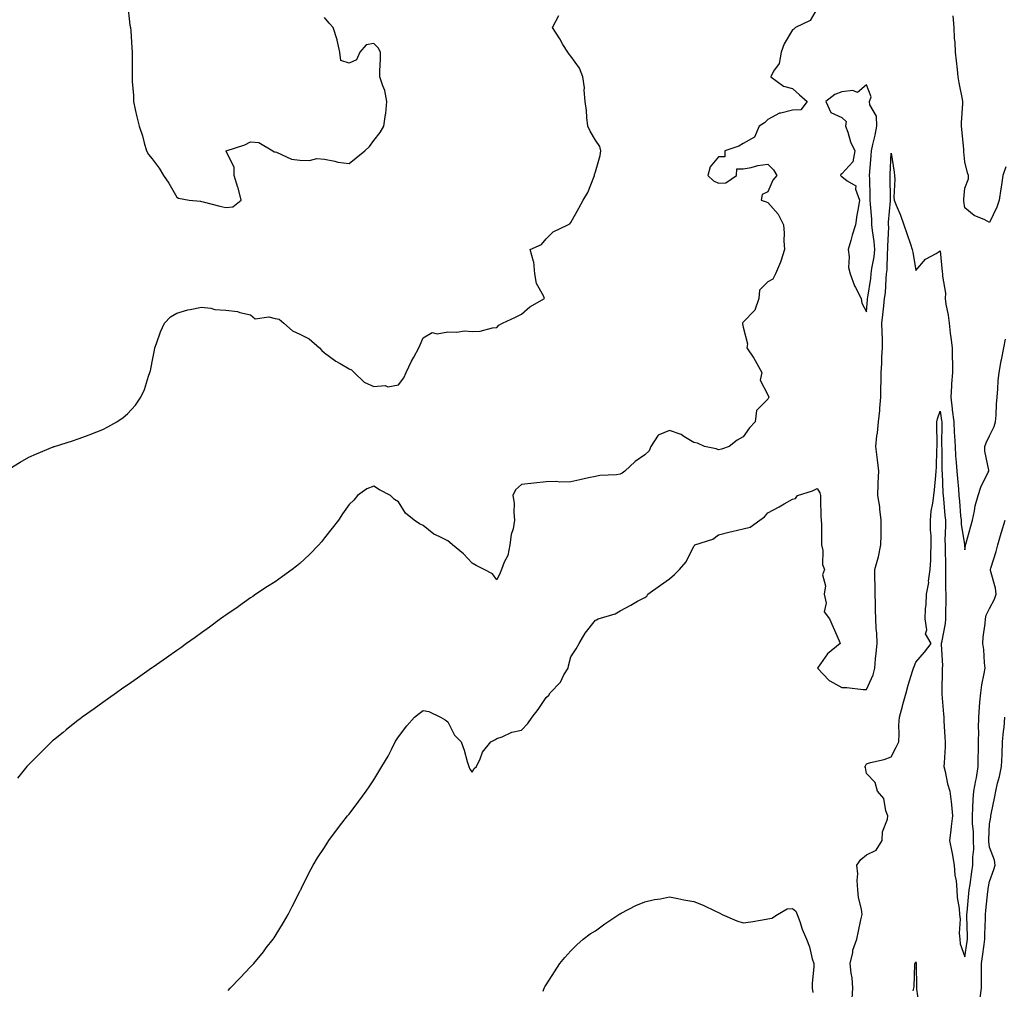
# Model space of a CAD drawing. Units: inches. Extents: x 944723 to 947363, y 7216058 to 7218698.
# Drawn here: x 945294 to 945694, y 7217361 to 7217755 of the extents above; entities that cross this region are included whole.
import ezdxf

# ---------------------------------------------------------------- set-up
doc = ezdxf.new("R2010")
doc.units = ezdxf.units.IN
doc.header["$MEASUREMENT"] = 0
doc.layers.add('Contour_94477216', color=7, linetype='Continuous', true_color=0x844d1e)

msp = doc.modelspace()

# ---------------------------------------------------------------- linework, layer by layer
at = {"layer": 'Contour_94477216'}
for points in [[(945338.08, 7217761.9, 3196), (945339.06, 7217752.94, 3196), (945339.32, 7217751.92, 3196), (945339.37, 7217750.59, 3196), (945339.89, 7217743.76, 3196), (945339.95, 7217741.92, 3196), (945339.92, 7217740.05, 3196), (945339.99, 7217733.85, 3196), (945339.96, 7217731.92, 3196), (945339.94, 7217730.03, 3196), (945340.46, 7217724.32, 3196), (945340.45, 7217721.92, 3196), (945341.21, 7217718.76, 3196), (945341.84, 7217715.71, 3196), (945342.84, 7217711.92, 3196), (945344.13, 7217707.99, 3196), (945344.83, 7217705.14, 3196), (945345.77, 7217701.92, 3196), (945346.61, 7217700.47, 3196), (945348.05, 7217698.6, 3196), (945350.93, 7217694.81, 3196), (945352.71, 7217691.92, 3196), (945354.89, 7217688.76, 3196), (945358.05, 7217683.05, 3196), (945358.8, 7217682.66, 3196), (945363.12, 7217681.92, 3196), (945367.65, 7217681.53, 3196), (945368.05, 7217681.3, 3196), (945368.83, 7217681.14, 3196), (945375.52, 7217679.4, 3196), (945378.05, 7217678.97, 3196), (945380.79, 7217679.19, 3196), (945384.19, 7217681.92, 3196), (945382.97, 7217686.84, 3196), (945382.89, 7217687.08, 3196), (945381.43, 7217691.92, 3196), (945381.31, 7217695.18, 3196), (945378.15, 7217701.82, 3196), (945378.14, 7217701.92, 3196), (945385.65, 7217704.32, 3196), (945388.05, 7217705.57, 3196), (945391.39, 7217705.26, 3196), (945397.09, 7217701.92, 3196), (945397.65, 7217701.53, 3196), (945398.05, 7217701.49, 3196), (945398.6, 7217701.37, 3196), (945404.64, 7217698.5, 3196), (945408.05, 7217698.15, 3196), (945412, 7217697.97, 3196), (945414.93, 7217698.8, 3196), (945418.05, 7217698.5, 3196), (945422.27, 7217697.7, 3196), (945423.4, 7217697.27, 3196), (945428.05, 7217696.71, 3196), (945430.87, 7217699.09, 3196), (945434.43, 7217701.92, 3196), (945436.31, 7217703.66, 3196), (945438.05, 7217706.12, 3196), (945440.59, 7217709.38, 3196), (945442.17, 7217711.92, 3196), (945442.85, 7217716.72, 3196), (945442.95, 7217717.02, 3196), (945443.41, 7217721.92, 3196), (945442.56, 7217726.43, 3196), (945441.67, 7217728.31, 3196), (945440.55, 7217731.92, 3196), (945440.49, 7217734.36, 3196), (945440.81, 7217739.15, 3196), (945440.76, 7217741.92, 3196), (945439.85, 7217743.72, 3196), (945438.05, 7217745.51, 3196), (945434.97, 7217745.01, 3196), (945432.38, 7217741.92, 3196), (945431.08, 7217738.89, 3196), (945428.05, 7217737.56, 3196), (945424.72, 7217738.6, 3196), (945424.32, 7217741.92, 3196), (945423.18, 7217746.8, 3196), (945423.15, 7217747.02, 3196), (945421.53, 7217751.92, 3196), (945419.94, 7217753.81, 3196), (945418.05, 7217755.98, 3196)], [(945288.51, 7217571.92, 3195), (945294.5, 7217575.47, 3195), (945298.05, 7217577.49, 3195), (945301.12, 7217578.85, 3195), (945307.83, 7217581.69, 3195), (945308.05, 7217581.78, 3195), (945308.15, 7217581.82, 3195), (945308.42, 7217581.92, 3195), (945315.73, 7217584.24, 3195), (945318.05, 7217585.01, 3195), (945322.86, 7217586.74, 3195), (945323.14, 7217586.82, 3195), (945328.05, 7217588.74, 3195), (945330.15, 7217589.83, 3195), (945333.77, 7217591.92, 3195), (945336.32, 7217593.66, 3195), (945338.05, 7217595.16, 3195), (945341.3, 7217598.68, 3195), (945343.55, 7217601.92, 3195), (945344.93, 7217605.05, 3195), (945346.6, 7217610.47, 3195), (945347.14, 7217611.92, 3195), (945347.35, 7217612.62, 3195), (945348.05, 7217616.22, 3195), (945348.98, 7217621, 3195), (945349.13, 7217621.92, 3195), (945349.85, 7217623.72, 3195), (945351.49, 7217628.48, 3195), (945353.13, 7217631.92, 3195), (945355.49, 7217634.48, 3195), (945358.05, 7217635.96, 3195), (945362.63, 7217637.35, 3195), (945363.55, 7217637.43, 3195), (945368.05, 7217638.4, 3195), (945371.93, 7217638.05, 3195), (945373.59, 7217637.45, 3195), (945378.05, 7217637.23, 3195), (945382.78, 7217636.65, 3195), (945383.72, 7217636.26, 3195), (945388.05, 7217635.32, 3195), (945389.88, 7217633.76, 3195), (945395.39, 7217634.58, 3195), (945398.05, 7217633.89, 3195), (945399.67, 7217633.54, 3195), (945401.49, 7217631.92, 3195), (945405.01, 7217628.87, 3195), (945408.05, 7217627.51, 3195), (945411.79, 7217625.65, 3195), (945416.03, 7217621.92, 3195), (945417.02, 7217620.9, 3195), (945418.05, 7217619.93, 3195), (945422.61, 7217616.49, 3195), (945424.44, 7217615.53, 3195), (945428.05, 7217613.44, 3195), (945429.07, 7217612.94, 3195), (945430.04, 7217611.92, 3195), (945434.17, 7217608.03, 3195), (945438.05, 7217606.3, 3195), (945442.72, 7217606.59, 3195), (945443.82, 7217606.14, 3195), (945448.05, 7217606.94, 3195), (945450.22, 7217609.75, 3195), (945451.24, 7217611.92, 3195), (945453.4, 7217616.57, 3195), (945454.34, 7217618.21, 3195), (945456.34, 7217621.92, 3195), (945456.88, 7217623.09, 3195), (945458.05, 7217626.02, 3195), (945461.76, 7217628.21, 3195), (945463.77, 7217627.64, 3195), (945468.05, 7217628.38, 3195), (945471.73, 7217628.25, 3195), (945474.92, 7217628.8, 3195), (945478.05, 7217628.58, 3195), (945481.27, 7217628.7, 3195), (945486.22, 7217630.08, 3195), (945488.05, 7217630.2, 3195), (945488.82, 7217631.14, 3195), (945490.28, 7217631.92, 3195), (945495.61, 7217634.36, 3195), (945498.05, 7217635.57, 3195), (945501.34, 7217638.62, 3195), (945507.33, 7217641.92, 3195), (945506.95, 7217643.03, 3195), (945504.17, 7217648.05, 3195), (945503.48, 7217651.92, 3195), (945503.03, 7217656.9, 3195), (945502.94, 7217657.02, 3195), (945501.49, 7217661.92, 3195), (945506.1, 7217663.87, 3195), (945508.05, 7217666.12, 3195), (945510.93, 7217669.05, 3195), (945516.86, 7217671.92, 3195), (945517.66, 7217672.31, 3195), (945518.05, 7217672.8, 3195), (945521.29, 7217678.68, 3195), (945523.11, 7217681.92, 3195), (945524.98, 7217684.99, 3195), (945527.33, 7217691.2, 3195), (945527.66, 7217691.92, 3195), (945527.72, 7217692.25, 3195), (945528.05, 7217693.35, 3195), (945529.91, 7217700.06, 3195), (945530.28, 7217701.92, 3195), (945529.83, 7217703.7, 3195), (945528.05, 7217706.26, 3195), (945525.95, 7217709.83, 3195), (945524.99, 7217711.92, 3195), (945524.53, 7217715.44, 3195), (945524.4, 7217718.27, 3195), (945523.83, 7217721.92, 3195), (945523.44, 7217726.53, 3195), (945523.63, 7217727.49, 3195), (945522.9, 7217731.92, 3195), (945521.56, 7217735.44, 3195), (945518.05, 7217740.4, 3195), (945517.34, 7217741.22, 3195), (945516.77, 7217741.92, 3195), (945514.86, 7217745.1, 3195), (945513.52, 7217747.39, 3195), (945510.63, 7217751.92, 3195), (945513.15, 7217756.82, 3195)], [(945618.05, 7217759.65, 3194), (945615.17, 7217754.79, 3194), (945609.3, 7217751.92, 3194), (945608.64, 7217751.33, 3194), (945608.05, 7217750.98, 3194), (945604.64, 7217745.34, 3194), (945603.44, 7217741.92, 3194), (945602.57, 7217737.39, 3194), (945600.34, 7217734.21, 3194), (945599.25, 7217731.92, 3194), (945604.33, 7217728.19, 3194), (945608.05, 7217727.25, 3194), (945610.85, 7217724.71, 3194), (945613.99, 7217721.92, 3194), (945611.37, 7217718.6, 3194), (945608.05, 7217718.38, 3194), (945603.33, 7217717.19, 3194), (945602.76, 7217717.21, 3194), (945598.05, 7217714.69, 3194), (945596.64, 7217713.33, 3194), (945594.51, 7217711.92, 3194), (945592.55, 7217707.41, 3194), (945588.05, 7217704.95, 3194), (945586.22, 7217703.76, 3194), (945580.53, 7217701.92, 3194), (945580.53, 7217699.44, 3194), (945578.05, 7217699.52, 3194), (945574.59, 7217695.38, 3194), (945573.7, 7217691.92, 3194), (945575.92, 7217689.79, 3194), (945578.05, 7217688.83, 3194), (945581.01, 7217688.95, 3194), (945585.37, 7217691.92, 3194), (945585.39, 7217694.58, 3194), (945588.05, 7217694.67, 3194), (945591.32, 7217695.18, 3194), (945593.97, 7217696, 3194), (945598.05, 7217696.47, 3194), (945600.34, 7217694.21, 3194), (945601.67, 7217691.92, 3194), (945600.03, 7217689.95, 3194), (945598.05, 7217685.24, 3194), (945595.72, 7217684.24, 3194), (945595.32, 7217681.92, 3194), (945597.34, 7217681.22, 3194), (945598.05, 7217680.94, 3194), (945602.27, 7217676.14, 3194), (945604.37, 7217671.92, 3194), (945604.6, 7217668.48, 3194), (945604.53, 7217665.44, 3194), (945604.74, 7217661.92, 3194), (945603.29, 7217657.15, 3194), (945603.22, 7217656.74, 3194), (945601.12, 7217651.92, 3194), (945600.11, 7217649.85, 3194), (945598.05, 7217648.78, 3194), (945594.67, 7217645.3, 3194), (945594.32, 7217641.92, 3194), (945592.74, 7217637.23, 3194), (945588.05, 7217632.31, 3194), (945587.81, 7217632.15, 3194), (945587.75, 7217631.92, 3194), (945587.74, 7217631.61, 3194), (945588.05, 7217630.32, 3194), (945589.72, 7217623.6, 3194), (945589.53, 7217621.92, 3194), (945592.3, 7217617.68, 3194), (945592.91, 7217616.78, 3194), (945595.54, 7217611.92, 3194), (945594.95, 7217608.81, 3194), (945598.05, 7217602.82, 3194), (945598.35, 7217602.23, 3194), (945598.55, 7217601.92, 3194), (945598.35, 7217601.63, 3194), (945598.05, 7217601.1, 3194), (945593.45, 7217596.53, 3194), (945592.88, 7217591.92, 3194), (945590.52, 7217589.44, 3194), (945588.05, 7217585.85, 3194), (945585.57, 7217584.4, 3194), (945582.33, 7217581.92, 3194), (945579.17, 7217580.81, 3194), (945578.05, 7217580.57, 3194), (945577.01, 7217580.88, 3194), (945572.29, 7217581.92, 3194), (945569.43, 7217583.29, 3194), (945568.05, 7217583.54, 3194), (945563.98, 7217586, 3194), (945562.89, 7217586.76, 3194), (945558.05, 7217588.38, 3194), (945553.54, 7217586.43, 3194), (945550.53, 7217581.92, 3194), (945549.82, 7217580.14, 3194), (945548.05, 7217578.54, 3194), (945544.17, 7217575.79, 3194), (945539.93, 7217571.92, 3194), (945538.9, 7217571.08, 3194), (945538.05, 7217570.67, 3194), (945536.55, 7217570.42, 3194), (945529.81, 7217570.16, 3194), (945528.05, 7217569.73, 3194), (945525.23, 7217569.09, 3194), (945521.69, 7217568.29, 3194), (945518.05, 7217567.47, 3194), (945513.51, 7217567.37, 3194), (945512.26, 7217567.7, 3194), (945508.05, 7217567.56, 3194), (945503.09, 7217566.96, 3194), (945503.02, 7217566.94, 3194), (945498.05, 7217566.43, 3194), (945495.65, 7217564.32, 3194), (945494.57, 7217561.92, 3194), (945495, 7217558.87, 3194), (945494.88, 7217555.08, 3194), (945495.21, 7217551.92, 3194), (945494.64, 7217548.5, 3194), (945493.78, 7217546.18, 3194), (945493.35, 7217541.92, 3194), (945492.41, 7217537.56, 3194), (945490.98, 7217534.85, 3194), (945489.91, 7217531.92, 3194), (945489.35, 7217530.63, 3194), (945488.05, 7217527.78, 3194), (945486.28, 7217530.16, 3194), (945482.81, 7217531.92, 3194), (945479.67, 7217533.54, 3194), (945478.05, 7217534.46, 3194), (945474.47, 7217538.35, 3194), (945470, 7217541.92, 3194), (945468.97, 7217542.84, 3194), (945468.05, 7217543.52, 3194), (945464.58, 7217545.4, 3194), (945462.46, 7217546.33, 3194), (945458.05, 7217549.79, 3194), (945456.65, 7217550.51, 3194), (945454.51, 7217551.92, 3194), (945450.97, 7217554.83, 3194), (945448.05, 7217559.36, 3194), (945446.46, 7217560.32, 3194), (945444.89, 7217561.92, 3194), (945440.43, 7217564.3, 3194), (945438.05, 7217565.77, 3194), (945435.29, 7217564.67, 3194), (945431.47, 7217561.92, 3194), (945429.92, 7217560.05, 3194), (945428.05, 7217558.35, 3194), (945425.42, 7217554.54, 3194), (945423.77, 7217551.92, 3194), (945421.22, 7217548.74, 3194), (945418.05, 7217544.73, 3194), (945416.79, 7217543.17, 3194), (945415.74, 7217541.92, 3194), (945411.93, 7217538.05, 3194), (945408.05, 7217534.36, 3194), (945406.69, 7217533.27, 3194), (945404.87, 7217531.92, 3194), (945400.93, 7217529.03, 3194), (945398.05, 7217526.98, 3194), (945394.97, 7217524.99, 3194), (945390.18, 7217521.92, 3194), (945388.95, 7217521.02, 3194), (945388.05, 7217520.38, 3194), (945383.07, 7217516.9, 3194), (945382.96, 7217516.82, 3194), (945378.05, 7217513.4, 3194), (945377.17, 7217512.8, 3194), (945375.88, 7217511.92, 3194), (945371.39, 7217508.58, 3194), (945368.05, 7217506.16, 3194), (945365.59, 7217504.38, 3194), (945362.06, 7217501.92, 3194), (945359.76, 7217500.2, 3194), (945358.05, 7217499.01, 3194), (945353.94, 7217496.04, 3194), (945348.43, 7217492.29, 3194), (945348.05, 7217492.04, 3194), (945347.98, 7217492, 3194), (945347.87, 7217491.92, 3194), (945342.13, 7217487.84, 3194), (945338.05, 7217485.03, 3194), (945336.23, 7217483.74, 3194), (945333.61, 7217481.92, 3194), (945330.36, 7217479.62, 3194), (945328.05, 7217477.99, 3194), (945324.55, 7217475.42, 3194), (945319.64, 7217471.92, 3194), (945318.73, 7217471.24, 3194), (945318.05, 7217470.73, 3194), (945313.18, 7217466.8, 3194), (945311.89, 7217465.75, 3194), (945308.05, 7217462.64, 3194), (945307.67, 7217462.31, 3194), (945307.26, 7217461.92, 3194), (945302.64, 7217457.33, 3194), (945298.05, 7217452.82, 3194), (945297.63, 7217452.35, 3194), (945297.25, 7217451.92, 3194), (945293.41, 7217447.27, 3194)], [(945694.59, 7217695.38, 3194), (945693.44, 7217691.92, 3194), (945692.76, 7217687.21, 3194), (945692.63, 7217686.49, 3194), (945691.92, 7217681.92, 3194), (945690.95, 7217679.01, 3194), (945688.05, 7217672.84, 3194), (945686.1, 7217673.87, 3194), (945681.81, 7217675.67, 3194), (945678.05, 7217678.76, 3194), (945677.66, 7217681.53, 3194), (945677.63, 7217681.92, 3194), (945677.62, 7217682.35, 3194), (945678.05, 7217686.69, 3194), (945679.48, 7217690.49, 3194), (945679.47, 7217691.92, 3194), (945679.12, 7217692.99, 3194), (945678.05, 7217697.45, 3194), (945677.62, 7217701.49, 3194), (945677.57, 7217701.92, 3194), (945677.54, 7217702.43, 3194), (945676.78, 7217710.65, 3194), (945676.7, 7217711.92, 3194), (945676.67, 7217713.29, 3194), (945677.25, 7217721.12, 3194), (945677.23, 7217721.92, 3194), (945677.09, 7217722.88, 3194), (945675.64, 7217729.5, 3194), (945675.34, 7217731.92, 3194), (945675.03, 7217734.95, 3194), (945674.58, 7217738.46, 3194), (945674.25, 7217741.92, 3194), (945674.04, 7217745.92, 3194), (945673.85, 7217747.72, 3194), (945673.66, 7217751.92, 3194), (945673.23, 7217756.74, 3194)], [(945378.95, 7217361.02, 3193), (945379.81, 7217361.92, 3193), (945383.81, 7217366.16, 3193), (945388.05, 7217370.59, 3193), (945388.69, 7217371.28, 3193), (945389.29, 7217371.92, 3193), (945393.22, 7217376.74, 3193), (945394.4, 7217378.27, 3193), (945397.26, 7217381.92, 3193), (945397.57, 7217382.39, 3193), (945398.05, 7217383.11, 3193), (945401.35, 7217388.62, 3193), (945403.25, 7217391.92, 3193), (945404.91, 7217395.06, 3193), (945408.05, 7217401.18, 3193), (945408.28, 7217401.69, 3193), (945408.38, 7217401.92, 3193), (945408.72, 7217402.58, 3193), (945411.59, 7217408.38, 3193), (945413.39, 7217411.92, 3193), (945415.17, 7217414.81, 3193), (945418.05, 7217419.07, 3193), (945419.12, 7217420.85, 3193), (945419.8, 7217421.92, 3193), (945423.28, 7217426.69, 3193), (945425.11, 7217428.99, 3193), (945427.42, 7217431.92, 3193), (945427.72, 7217432.25, 3193), (945428.05, 7217432.62, 3193), (945432.04, 7217437.92, 3193), (945434.97, 7217441.92, 3193), (945436.22, 7217443.74, 3193), (945438.05, 7217446.53, 3193), (945440.1, 7217449.87, 3193), (945441.32, 7217451.92, 3193), (945443.86, 7217456.1, 3193), (945445.33, 7217459.19, 3193), (945446.72, 7217461.92, 3193), (945447.21, 7217462.76, 3193), (945448.05, 7217464.05, 3193), (945451.48, 7217468.48, 3193), (945454.64, 7217471.92, 3193), (945456.44, 7217473.52, 3193), (945458.05, 7217474.73, 3193), (945460.41, 7217474.28, 3193), (945465.16, 7217471.92, 3193), (945467.03, 7217470.9, 3193), (945468.05, 7217470.08, 3193), (945470.79, 7217464.65, 3193), (945473.57, 7217461.92, 3193), (945474.77, 7217458.64, 3193), (945475.94, 7217454.03, 3193), (945476.59, 7217451.92, 3193), (945477.07, 7217450.94, 3193), (945478.05, 7217449.71, 3193), (945478.87, 7217451.1, 3193), (945479.71, 7217451.92, 3193), (945481.26, 7217455.12, 3193), (945482.17, 7217457.8, 3193), (945485.63, 7217461.92, 3193), (945487.25, 7217462.72, 3193), (945488.05, 7217463.33, 3193), (945490.11, 7217463.97, 3193), (945494.12, 7217465.85, 3193), (945498.05, 7217466.67, 3193), (945500.53, 7217469.44, 3193), (945502.38, 7217471.92, 3193), (945504.82, 7217475.14, 3193), (945508.05, 7217479.95, 3193), (945509.09, 7217480.88, 3193), (945509.6, 7217481.92, 3193), (945513.83, 7217486.14, 3193), (945515.27, 7217489.15, 3193), (945516.9, 7217491.92, 3193), (945517.09, 7217492.88, 3193), (945518.05, 7217496.53, 3193), (945520.23, 7217499.75, 3193), (945521.39, 7217501.92, 3193), (945523.92, 7217506.04, 3193), (945528.05, 7217511.31, 3193), (945528.53, 7217511.45, 3193), (945529.17, 7217511.92, 3193), (945536, 7217513.97, 3193), (945538.05, 7217515.18, 3193), (945542.47, 7217517.51, 3193), (945545.16, 7217519.03, 3193), (945548.05, 7217520.63, 3193), (945548.85, 7217521.12, 3193), (945549.34, 7217521.92, 3193), (945554.45, 7217525.51, 3193), (945558.05, 7217528.17, 3193), (945560.08, 7217529.89, 3193), (945562.14, 7217531.92, 3193), (945564.89, 7217535.08, 3193), (945568.05, 7217541.47, 3193), (945568.25, 7217541.72, 3193), (945568.42, 7217541.92, 3193), (945575.68, 7217544.28, 3193), (945578.05, 7217545.96, 3193), (945582.8, 7217547.17, 3193), (945583.44, 7217547.31, 3193), (945588.05, 7217548.38, 3193), (945590.8, 7217549.17, 3193), (945594.84, 7217551.92, 3193), (945596.64, 7217553.33, 3193), (945598.05, 7217554.99, 3193), (945602.63, 7217557.35, 3193), (945604.69, 7217558.56, 3193), (945608.05, 7217560.46, 3193), (945609.2, 7217560.77, 3193), (945610.08, 7217561.92, 3193), (945616.1, 7217563.87, 3193), (945618.05, 7217564.87, 3193), (945619.15, 7217563.03, 3193), (945619.34, 7217561.92, 3193), (945619.43, 7217560.55, 3193), (945619.58, 7217553.44, 3193), (945619.69, 7217551.92, 3193), (945619.75, 7217550.22, 3193), (945619.78, 7217543.66, 3193), (945619.84, 7217541.92, 3193), (945620.34, 7217539.62, 3193), (945620.17, 7217534.03, 3193), (945621.08, 7217531.92, 3193), (945620.21, 7217529.77, 3193), (945621.37, 7217525.24, 3193), (945620.89, 7217521.92, 3193), (945621.66, 7217518.31, 3193), (945620.92, 7217514.79, 3193), (945623, 7217511.92, 3193), (945624.6, 7217508.48, 3193), (945626.96, 7217503.01, 3193), (945627.44, 7217501.92, 3193), (945622.25, 7217497.72, 3193), (945618.47, 7217492.35, 3193), (945618.15, 7217491.92, 3193), (945620.49, 7217489.48, 3193), (945622.97, 7217486.84, 3193), (945623.25, 7217486.72, 3193), (945628.05, 7217483.97, 3193), (945630.16, 7217484.03, 3193), (945636.74, 7217483.23, 3193), (945638.05, 7217483.27, 3193), (945640.83, 7217489.15, 3193), (945641.43, 7217491.92, 3193), (945641.76, 7217495.63, 3193), (945642.05, 7217497.92, 3193), (945642.38, 7217501.92, 3193), (945642.26, 7217506.12, 3193), (945642.01, 7217507.96, 3193), (945641.88, 7217511.92, 3193), (945641.67, 7217515.55, 3193), (945641.73, 7217518.25, 3193), (945641.56, 7217521.92, 3193), (945641.59, 7217525.46, 3193), (945641.43, 7217528.54, 3193), (945641.46, 7217531.92, 3193), (945642.76, 7217536.63, 3193), (945642.91, 7217537.06, 3193), (945643.96, 7217541.92, 3193), (945644.05, 7217545.92, 3193), (945644.02, 7217547.88, 3193), (945644.09, 7217551.92, 3193), (945643.5, 7217556.47, 3193), (945643.48, 7217557.35, 3193), (945642.72, 7217561.92, 3193), (945642.87, 7217566.74, 3193), (945642.88, 7217567.1, 3193), (945643.04, 7217571.92, 3193), (945642.53, 7217576.41, 3193), (945642.36, 7217577.6, 3193), (945641.85, 7217581.92, 3193), (945642.34, 7217586.2, 3193), (945642.53, 7217587.43, 3193), (945642.99, 7217591.92, 3193), (945643.48, 7217596.49, 3193), (945643.49, 7217597.37, 3193), (945643.91, 7217601.92, 3193), (945643.93, 7217606.04, 3193), (945644.03, 7217607.9, 3193), (945644.05, 7217611.92, 3193), (945644.35, 7217615.63, 3193), (945644.37, 7217618.23, 3193), (945644.63, 7217621.92, 3193), (945644.51, 7217625.46, 3193), (945644.44, 7217628.31, 3193), (945644.32, 7217631.92, 3193), (945644.67, 7217635.3, 3193), (945645.14, 7217639.01, 3193), (945645.45, 7217641.92, 3193), (945645.73, 7217644.24, 3193), (945646.04, 7217649.91, 3193), (945646.24, 7217651.92, 3193), (945646.43, 7217653.54, 3193), (945646.64, 7217660.51, 3193), (945646.78, 7217661.92, 3193), (945646.7, 7217663.27, 3193), (945647.1, 7217670.98, 3193), (945647.03, 7217671.92, 3193), (945647.03, 7217672.94, 3193), (945647.79, 7217681.67, 3193), (945647.79, 7217681.92, 3193), (945647.78, 7217682.19, 3193), (945647.67, 7217691.53, 3193), (945647.66, 7217691.92, 3193), (945647.68, 7217692.29, 3193), (945648.05, 7217700.9, 3193), (945649.37, 7217693.25, 3193), (945649.49, 7217691.92, 3193), (945649.56, 7217690.4, 3193), (945649.2, 7217683.07, 3193), (945649.28, 7217681.92, 3193), (945650.1, 7217679.87, 3193), (945651.87, 7217675.73, 3193), (945653.26, 7217671.92, 3193), (945654.43, 7217668.29, 3193), (945655.9, 7217664.07, 3193), (945656.62, 7217661.92, 3193), (945656.84, 7217660.71, 3193), (945658.05, 7217653.31, 3193), (945662.09, 7217657.88, 3193), (945666.38, 7217660.26, 3193), (945668.05, 7217661.33, 3193), (945668.86, 7217652.72, 3193), (945668.97, 7217651.92, 3193), (945668.89, 7217651.08, 3193), (945670.19, 7217644.07, 3193), (945670.07, 7217641.92, 3193), (945670.34, 7217639.63, 3193), (945671.27, 7217635.14, 3193), (945671.59, 7217631.92, 3193), (945672.09, 7217627.88, 3193), (945672.31, 7217626.18, 3193), (945672.84, 7217621.92, 3193), (945672.91, 7217617.06, 3193), (945672.93, 7217616.8, 3193), (945672.99, 7217611.92, 3193), (945672.62, 7217607.35, 3193), (945672.6, 7217606.47, 3193), (945672.26, 7217601.92, 3193), (945672.85, 7217597.12, 3193), (945672.89, 7217596.76, 3193), (945673.48, 7217591.92, 3193), (945673.67, 7217587.55, 3193), (945673.82, 7217586.16, 3193), (945674.03, 7217581.92, 3193), (945674.24, 7217578.11, 3193), (945674.52, 7217575.44, 3193), (945674.74, 7217571.92, 3193), (945674.96, 7217568.83, 3193), (945675.42, 7217564.56, 3193), (945675.63, 7217561.92, 3193), (945675.81, 7217559.69, 3193), (945676.3, 7217553.66, 3193), (945676.45, 7217551.92, 3193), (945676.53, 7217550.4, 3193), (945677.9, 7217542.06, 3193), (945677.92, 7217541.78, 3193), (945678.05, 7217539.87, 3193), (945678.24, 7217541.74, 3193), (945678.26, 7217541.92, 3193), (945678.34, 7217542.21, 3193), (945680.46, 7217549.52, 3193), (945681.07, 7217551.92, 3193), (945681.95, 7217555.81, 3193), (945682.26, 7217557.72, 3193), (945683.35, 7217561.92, 3193), (945684.55, 7217565.42, 3193), (945687.53, 7217571.41, 3193), (945687.76, 7217571.92, 3193), (945687.77, 7217572.21, 3193), (945686.15, 7217580.01, 3193), (945686.18, 7217581.92, 3193), (945686.64, 7217583.33, 3193), (945688.05, 7217586.18, 3193), (945689.93, 7217590.05, 3193), (945690.51, 7217591.92, 3193), (945690.66, 7217594.54, 3193), (945690.92, 7217599.05, 3193), (945691.09, 7217601.92, 3193), (945691.45, 7217605.32, 3193), (945691.5, 7217608.48, 3193), (945691.95, 7217611.92, 3193), (945692.81, 7217616.67, 3193), (945692.86, 7217617.12, 3193), (945693.83, 7217621.92, 3193), (945694.48, 7217625.49, 3193)], [(945632.25, 7217357.72, 3192), (945632.59, 7217361.92, 3192), (945632.32, 7217366.18, 3192), (945631.85, 7217368.11, 3192), (945631.51, 7217371.92, 3192), (945632.51, 7217376.39, 3192), (945632.57, 7217377.41, 3192), (945634.15, 7217381.92, 3192), (945634.81, 7217385.16, 3192), (945635.82, 7217389.69, 3192), (945636.28, 7217391.92, 3192), (945636, 7217393.97, 3192), (945634.89, 7217398.76, 3192), (945634.52, 7217401.92, 3192), (945634.27, 7217405.69, 3192), (945634.5, 7217408.37, 3192), (945634.16, 7217411.92, 3192), (945635.76, 7217414.21, 3192), (945638.05, 7217416.14, 3192), (945642, 7217417.97, 3192), (945644.39, 7217421.92, 3192), (945644.54, 7217425.42, 3192), (945646.66, 7217430.53, 3192), (945646.79, 7217431.92, 3192), (945645.97, 7217433.99, 3192), (945645.16, 7217439.03, 3192), (945642.59, 7217441.92, 3192), (945641.55, 7217445.42, 3192), (945638.05, 7217449.07, 3192), (945637.63, 7217451.51, 3192), (945637.47, 7217451.92, 3192), (945637.7, 7217452.27, 3192), (945638.05, 7217453.05, 3192), (945639.66, 7217453.52, 3192), (945645.2, 7217454.77, 3192), (945648.05, 7217455.85, 3192), (945650.16, 7217459.81, 3192), (945651.22, 7217461.92, 3192), (945651.4, 7217465.28, 3192), (945651.22, 7217468.74, 3192), (945651.43, 7217471.92, 3192), (945652.64, 7217476.51, 3192), (945652.79, 7217477.19, 3192), (945654.19, 7217481.92, 3192), (945654.98, 7217484.99, 3192), (945656.78, 7217490.65, 3192), (945657.14, 7217491.92, 3192), (945657.38, 7217492.58, 3192), (945658.05, 7217494.26, 3192), (945661.67, 7217498.31, 3192), (945664.34, 7217501.92, 3192), (945662, 7217505.87, 3192), (945662.56, 7217507.41, 3192), (945661.91, 7217511.92, 3192), (945662.07, 7217515.94, 3192), (945662.27, 7217517.7, 3192), (945662.41, 7217521.92, 3192), (945663.32, 7217526.65, 3192), (945663.31, 7217527.17, 3192), (945663.96, 7217531.92, 3192), (945664.14, 7217535.83, 3192), (945664.16, 7217538.03, 3192), (945664.34, 7217541.92, 3192), (945664.29, 7217545.69, 3192), (945664.06, 7217547.94, 3192), (945664.02, 7217551.92, 3192), (945664.4, 7217555.57, 3192), (945665.02, 7217558.89, 3192), (945665.38, 7217561.92, 3192), (945665.63, 7217564.34, 3192), (945666.23, 7217570.1, 3192), (945666.42, 7217571.92, 3192), (945666.53, 7217573.44, 3192), (945666.63, 7217580.49, 3192), (945666.72, 7217581.92, 3192), (945666.75, 7217583.21, 3192), (945666.59, 7217590.46, 3192), (945666.62, 7217591.92, 3192), (945666.86, 7217593.11, 3192), (945668.05, 7217596.26, 3192), (945668.56, 7217592.43, 3192), (945668.62, 7217591.92, 3192), (945668.65, 7217591.31, 3192), (945668.57, 7217582.43, 3192), (945668.59, 7217581.92, 3192), (945668.63, 7217581.35, 3192), (945668.67, 7217572.55, 3192), (945668.71, 7217571.92, 3192), (945668.76, 7217571.2, 3192), (945669.12, 7217562.99, 3192), (945669.21, 7217561.92, 3192), (945669.32, 7217560.65, 3192), (945669.92, 7217553.8, 3192), (945670.09, 7217551.92, 3192), (945670.2, 7217549.77, 3192), (945669.89, 7217543.76, 3192), (945669.99, 7217541.92, 3192), (945670.07, 7217539.91, 3192), (945670.1, 7217533.97, 3192), (945670.17, 7217531.92, 3192), (945670.22, 7217529.75, 3192), (945670.18, 7217524.05, 3192), (945670.24, 7217521.92, 3192), (945670.23, 7217519.73, 3192), (945670.14, 7217514.01, 3192), (945670.14, 7217511.92, 3192), (945669.98, 7217509.99, 3192), (945668.48, 7217502.35, 3192), (945668.43, 7217501.92, 3192), (945668.4, 7217501.57, 3192), (945668.91, 7217492.78, 3192), (945668.84, 7217491.92, 3192), (945668.86, 7217491.12, 3192), (945668.63, 7217482.51, 3192), (945668.65, 7217481.92, 3192), (945668.7, 7217481.26, 3192), (945669.31, 7217473.17, 3192), (945669.44, 7217471.92, 3192), (945669.53, 7217470.44, 3192), (945669.94, 7217463.81, 3192), (945670.07, 7217461.92, 3192), (945669.99, 7217459.97, 3192), (945669.61, 7217453.48, 3192), (945669.54, 7217451.92, 3192), (945670.06, 7217449.91, 3192), (945671.01, 7217444.89, 3192), (945671.92, 7217441.92, 3192), (945672.39, 7217437.58, 3192), (945672.53, 7217436.39, 3192), (945673, 7217431.92, 3192), (945672.41, 7217427.56, 3192), (945672.3, 7217426.16, 3192), (945671.77, 7217421.92, 3192), (945672.69, 7217417.27, 3192), (945672.82, 7217416.69, 3192), (945673.73, 7217411.92, 3192), (945673.97, 7217407.84, 3192), (945674.49, 7217405.49, 3192), (945674.76, 7217401.92, 3192), (945674.85, 7217398.72, 3192), (945675.73, 7217394.24, 3192), (945675.81, 7217391.92, 3192), (945676.11, 7217389.99, 3192), (945675.68, 7217384.28, 3192), (945675.92, 7217381.92, 3192), (945676.04, 7217379.91, 3192), (945678.05, 7217374.67, 3192), (945679.01, 7217380.96, 3192), (945679.14, 7217381.92, 3192), (945679.14, 7217383.01, 3192), (945678.88, 7217391.1, 3192), (945678.87, 7217391.92, 3192), (945678.97, 7217392.84, 3192), (945679.63, 7217400.34, 3192), (945679.79, 7217401.92, 3192), (945680.11, 7217403.99, 3192), (945680.82, 7217409.15, 3192), (945681.28, 7217411.92, 3192), (945681.23, 7217415.1, 3192), (945681.61, 7217418.35, 3192), (945681.58, 7217421.92, 3192), (945681.5, 7217425.38, 3192), (945681.15, 7217428.81, 3192), (945681.07, 7217431.92, 3192), (945681.27, 7217435.14, 3192), (945681.45, 7217438.52, 3192), (945681.67, 7217441.92, 3192), (945682.47, 7217446.33, 3192), (945682.69, 7217447.29, 3192), (945683.43, 7217451.92, 3192), (945683.48, 7217456.49, 3192), (945683.51, 7217457.37, 3192), (945683.56, 7217461.92, 3192), (945683.63, 7217466.35, 3192), (945683.61, 7217467.47, 3192), (945683.67, 7217471.92, 3192), (945684, 7217475.98, 3192), (945684.13, 7217478.01, 3192), (945684.45, 7217481.92, 3192), (945684.86, 7217485.12, 3192), (945685.88, 7217489.75, 3192), (945686.21, 7217491.92, 3192), (945685.97, 7217494.01, 3192), (945685.65, 7217499.52, 3192), (945685.33, 7217501.92, 3192), (945685.49, 7217504.48, 3192), (945686.21, 7217510.08, 3192), (945686.35, 7217511.92, 3192), (945686.64, 7217513.33, 3192), (945688.05, 7217516.08, 3192), (945690.06, 7217519.91, 3192), (945690.68, 7217521.92, 3192), (945690.48, 7217524.34, 3192), (945688.47, 7217531.49, 3192), (945688.42, 7217531.92, 3192), (945688.57, 7217532.45, 3192), (945690.7, 7217539.28, 3192), (945691.39, 7217541.92, 3192), (945692.76, 7217546.63, 3192), (945692.88, 7217547.08, 3192), (945694.37, 7217551.92, 3192)], [(945684.21, 7217358.07, 3191), (945684.8, 7217361.92, 3191), (945684.81, 7217365.16, 3191), (945684.75, 7217368.62, 3191), (945684.76, 7217371.92, 3191), (945685.18, 7217374.79, 3191), (945685.87, 7217379.73, 3191), (945686.18, 7217381.92, 3191), (945686.18, 7217383.8, 3191), (945686.38, 7217390.26, 3191), (945686.38, 7217391.92, 3191), (945686.53, 7217393.44, 3191), (945687.38, 7217401.24, 3191), (945687.44, 7217401.92, 3191), (945687.52, 7217402.45, 3191), (945688.05, 7217405.32, 3191), (945689.8, 7217410.18, 3191), (945690.27, 7217411.92, 3191), (945690, 7217413.87, 3191), (945688.05, 7217419.22, 3191), (945687.71, 7217421.57, 3191), (945687.7, 7217421.92, 3191), (945687.7, 7217422.27, 3191), (945688.05, 7217428.7, 3191), (945688.53, 7217431.45, 3191), (945688.59, 7217431.92, 3191), (945688.7, 7217432.56, 3191), (945690.18, 7217439.79, 3191), (945690.54, 7217441.92, 3191), (945691.3, 7217445.18, 3191), (945692.08, 7217447.88, 3191), (945692.9, 7217451.92, 3191), (945693.14, 7217456.82, 3191), (945693.15, 7217457.02, 3191), (945693.36, 7217461.92, 3191), (945693.65, 7217466.31, 3191), (945693.92, 7217467.8, 3191), (945694.25, 7217471.92, 3191)], [(945506.82, 7217360.69, 3192), (945507.23, 7217361.92, 3192), (945507.53, 7217362.45, 3192), (945508.05, 7217363.35, 3192), (945511.43, 7217368.54, 3192), (945513.6, 7217371.92, 3192), (945515.61, 7217374.36, 3192), (945518.05, 7217377.12, 3192), (945520.44, 7217379.52, 3192), (945523.02, 7217381.92, 3192), (945525.9, 7217384.07, 3192), (945528.05, 7217385.3, 3192), (945531.86, 7217388.11, 3192), (945537.57, 7217391.92, 3192), (945537.89, 7217392.08, 3192), (945538.05, 7217392.13, 3192), (945538.48, 7217392.35, 3192), (945544.49, 7217395.49, 3192), (945548.05, 7217396.98, 3192), (945552.07, 7217397.9, 3192), (945554.43, 7217398.29, 3192), (945558.05, 7217399.05, 3192), (945561.54, 7217398.42, 3192), (945563.96, 7217397.82, 3192), (945568.05, 7217397.17, 3192), (945571.84, 7217395.71, 3192), (945576.75, 7217393.21, 3192), (945578.05, 7217392.62, 3192), (945578.57, 7217392.45, 3192), (945579.45, 7217391.92, 3192), (945585.4, 7217389.28, 3192), (945588.05, 7217388.46, 3192), (945591.06, 7217388.91, 3192), (945595.86, 7217389.73, 3192), (945598.05, 7217390.06, 3192), (945599.59, 7217390.38, 3192), (945601.97, 7217391.92, 3192), (945605.86, 7217394.11, 3192), (945608.05, 7217394.34, 3192), (945609.33, 7217393.19, 3192), (945609.9, 7217391.92, 3192), (945610.99, 7217388.97, 3192), (945611.99, 7217385.87, 3192), (945613.71, 7217381.92, 3192), (945614.92, 7217378.78, 3192), (945616.08, 7217373.89, 3192), (945616.69, 7217371.92, 3192), (945616.73, 7217370.59, 3192), (945615.99, 7217363.97, 3192), (945616.04, 7217361.92, 3192), (945616.31, 7217360.18, 3192)], [(945657.05, 7217360.92, 3191), (945657.31, 7217361.92, 3191), (945657.4, 7217362.56, 3191), (945657.71, 7217371.59, 3191), (945657.75, 7217371.92, 3191), (945657.83, 7217372.13, 3191), (945658.05, 7217372.68, 3191), (945658.24, 7217372.1, 3191), (945658.24, 7217371.92, 3191), (945658.23, 7217371.74, 3191), (945658.4, 7217362.27, 3191), (945658.38, 7217361.92, 3191), (945658.4, 7217361.57, 3191), (945659.6, 7217353.48, 3191)]]:
    msp.add_polyline3d(points, dxfattribs=at)
msp.add_polyline3d([(945638.05, 7217636.61, 3194), (945638.48, 7217641.49, 3194), (945638.53, 7217641.92, 3194), (945638.6, 7217642.47, 3194), (945639.85, 7217650.12, 3194), (945640.03, 7217651.92, 3194), (945640.29, 7217654.15, 3194), (945641.14, 7217658.83, 3194), (945641.44, 7217661.92, 3194), (945641.25, 7217665.12, 3194), (945640.45, 7217669.52, 3194), (945640.28, 7217671.92, 3194), (945640.26, 7217674.13, 3194), (945639.64, 7217680.32, 3194), (945639.63, 7217681.92, 3194), (945639.6, 7217683.46, 3194), (945639.39, 7217690.57, 3194), (945639.36, 7217691.92, 3194), (945639.45, 7217693.33, 3194), (945639.99, 7217699.97, 3194), (945640.11, 7217701.92, 3194), (945640.63, 7217704.5, 3194), (945641.63, 7217708.33, 3194), (945642.25, 7217711.92, 3194), (945642.08, 7217715.96, 3194), (945639.45, 7217720.53, 3194), (945639.27, 7217721.92, 3194), (945639.98, 7217723.85, 3194), (945638.05, 7217728.76, 3194), (945634.4, 7217725.57, 3194), (945632.57, 7217726.45, 3194), (945628.05, 7217725.81, 3194), (945625.24, 7217724.73, 3194), (945621.52, 7217721.92, 3194), (945623.57, 7217717.45, 3194), (945628.05, 7217715.47, 3194), (945629.88, 7217713.76, 3194), (945629.56, 7217711.92, 3194), (945630.47, 7217709.5, 3194), (945631.64, 7217705.51, 3194), (945633.41, 7217701.92, 3194), (945632.52, 7217697.45, 3194), (945628.05, 7217692.6, 3194), (945627.66, 7217692.31, 3194), (945627.58, 7217691.92, 3194), (945627.75, 7217691.61, 3194), (945628.05, 7217691.49, 3194), (945630.27, 7217689.71, 3194), (945633.79, 7217687.66, 3194), (945633.67, 7217686.3, 3194), (945635.19, 7217681.92, 3194), (945634.69, 7217678.56, 3194), (945634.17, 7217675.81, 3194), (945633.65, 7217671.92, 3194), (945632.23, 7217667.74, 3194), (945631.68, 7217665.55, 3194), (945630.6, 7217661.92, 3194), (945631.07, 7217658.91, 3194), (945630.72, 7217654.6, 3194), (945631.45, 7217651.92, 3194), (945633.18, 7217647.04, 3194), (945633.57, 7217646.39, 3194), (945635.92, 7217641.92, 3194), (945636.18, 7217640.06, 3194)], close=True, dxfattribs=at)

doc.saveas('drawing.dxf')
